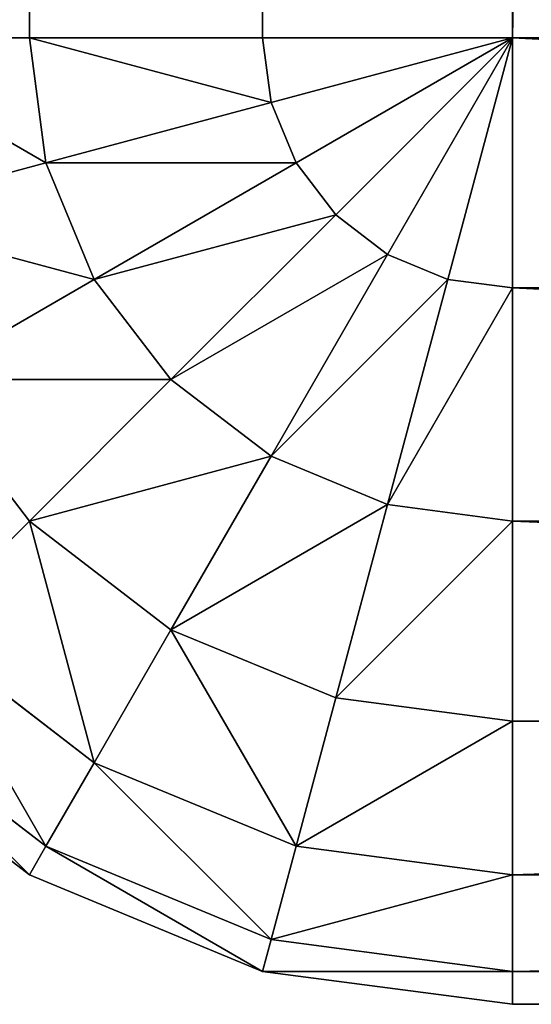
# Model space of a CAD drawing. Extents: x -12463 to -363, y -3955 to 3088.
# Drawn here: x -8648 to -8643, y 288 to 299 of the extents above; entities that cross this region are included whole.
import ezdxf

# ---------------------------------------------------------------- set-up
doc = ezdxf.new("R2010")
doc.units = 0
doc.header["$LTSCALE"] = 25.4
doc.layers.get('0').update_dxf_attribs({"color": 13, "linetype": 'CONTINUOUS'})

# ---------------------------------------------------------------- blocks, each defined once
blk = doc.blocks.new('GROUP_12')
at = {"color": 0}
for p, q in [((1.34, 665, 920), (2.929, 667.071, 920)), ((1.34, 665, 40), (2.929, 667.071, 40)), ((1.34, 665, 920), (2.929, 667.071, 920)), ((1.34, 665, 40), (2.929, 667.071, 40)), ((10, 667.071, 32.929), (10, 665, 31.34)), ((10, 667.071, 927.071), (10, 665, 928.66)), ((10, 667.071, 927.071), (10, 665, 928.66)), ((10, 667.071, 32.929), (10, 665, 31.34)), ((1.635, 664.83, 922.588), (3.17, 666.83, 922.588)), ((1.635, 664.83, 922.588), (3.17, 666.83, 922.588)), ((1.635, 664.83, 37.412), (3.17, 666.83, 37.412)), ((1.635, 664.83, 37.412), (3.17, 666.83, 37.412)), ((8.17, 666.83, 927.071), (8.706, 664.83, 928.66)), ((8.17, 666.83, 927.071), (8.706, 664.83, 928.66)), ((8.17, 666.83, 32.929), (8.706, 664.83, 31.34)), ((8.17, 666.83, 32.929), (8.706, 664.83, 31.34)), ((2.5, 664.33, 925), (3.876, 666.124, 925)), ((2.5, 664.33, 925), (3.876, 666.124, 925)), ((2.5, 664.33, 35), (3.876, 666.124, 35)), ((2.5, 664.33, 35), (3.876, 666.124, 35)), ((3.876, 666.124, 925), (5, 665, 927.071)), ((3.876, 666.124, 925), (5, 665, 927.071)), ((3.876, 666.124, 35), (5, 665, 32.929)), ((3.876, 666.124, 35), (5, 665, 32.929)), ((5, 665, 927.071), (6.464, 666.124, 927.071)), ((5, 665, 927.071), (6.464, 666.124, 927.071)), ((5, 665, 32.929), (6.464, 666.124, 32.929)), ((5, 665, 32.929), (6.464, 666.124, 32.929)), ((6.464, 666.124, 927.071), (7.5, 664.33, 928.66)), ((6.464, 666.124, 927.071), (7.5, 664.33, 928.66)), ((6.464, 666.124, 32.929), (7.5, 664.33, 31.34)), ((6.464, 666.124, 32.929), (7.5, 664.33, 31.34)), ((0.341, 662.588, 920), (1.34, 665, 920)), ((0.341, 662.588, 40), (1.34, 665, 40)), ((0.341, 662.588, 920), (1.34, 665, 920)), ((0.341, 662.588, 40), (1.34, 665, 40)), ((1.34, 665, 920), (1.34, 665, 40)), ((1.34, 665, 920), (1.34, 665, 40)), ((1.34, 665, 920), (1.635, 664.83, 922.588)), ((1.34, 665, 920), (1.635, 664.83, 922.588)), ((1.34, 665, 40), (1.635, 664.83, 37.412)), ((1.34, 665, 40), (1.635, 664.83, 37.412)), ((3.876, 663.536, 927.071), (5, 665, 927.071)), ((3.876, 663.536, 927.071), (5, 665, 927.071)), ((3.876, 663.536, 32.929), (5, 665, 32.929)), ((3.876, 663.536, 32.929), (5, 665, 32.929)), ((5, 665, 927.071), (6.464, 663.536, 928.66)), ((5, 665, 927.071), (6.464, 663.536, 928.66)), ((5, 665, 32.929), (6.464, 663.536, 31.34)), ((5, 665, 32.929), (6.464, 663.536, 31.34)), ((8.706, 664.83, 928.66), (10, 665, 928.66)), ((8.706, 664.83, 928.66), (10, 665, 928.66)), ((8.706, 664.83, 31.34), (10, 665, 31.34)), ((8.706, 664.83, 31.34), (10, 665, 31.34)), ((10, 665, 31.34), (10, 662.588, 30.341)), ((10, 665, 31.34), (2390, 665, 31.34)), ((10, 665, 31.34), (2390, 665, 31.34)), ((10, 665, 928.66), (2390, 665, 928.66)), ((10, 665, 928.66), (2390, 665, 928.66)), ((10, 665, 928.66), (10, 662.588, 929.659)), ((10, 665, 928.66), (10, 662.588, 929.659)), ((10, 665, 31.34), (10, 662.588, 30.341)), ((0.67, 662.5, 922.588), (1.635, 664.83, 922.588)), ((0.67, 662.5, 922.588), (1.635, 664.83, 922.588)), ((0.67, 662.5, 37.412), (1.635, 664.83, 37.412)), ((0.67, 662.5, 37.412), (1.635, 664.83, 37.412)), ((1.635, 664.83, 922.588), (2.5, 664.33, 925)), ((1.635, 664.83, 922.588), (2.5, 664.33, 925)), ((1.635, 664.83, 37.412), (2.5, 664.33, 35)), ((1.635, 664.83, 37.412), (2.5, 664.33, 35)), ((7.5, 664.33, 928.66), (8.706, 664.83, 928.66)), ((7.5, 664.33, 928.66), (8.706, 664.83, 928.66)), ((7.5, 664.33, 31.34), (8.706, 664.83, 31.34)), ((7.5, 664.33, 31.34), (8.706, 664.83, 31.34)), ((8.706, 664.83, 928.66), (9.33, 662.5, 929.659)), ((8.706, 664.83, 928.66), (9.33, 662.5, 929.659)), ((8.706, 664.83, 31.34), (9.33, 662.5, 30.341)), ((8.706, 664.83, 31.34), (9.33, 662.5, 30.341)), ((1.635, 662.241, 925), (2.5, 664.33, 925)), ((1.635, 662.241, 925), (2.5, 664.33, 925)), ((1.635, 662.241, 35), (2.5, 664.33, 35)), ((1.635, 662.241, 35), (2.5, 664.33, 35)), ((2.5, 664.33, 925), (3.876, 663.536, 927.071)), ((2.5, 664.33, 925), (3.876, 663.536, 927.071)), ((2.5, 664.33, 35), (3.876, 663.536, 32.929)), ((2.5, 664.33, 35), (3.876, 663.536, 32.929)), ((6.464, 663.536, 928.66), (7.5, 664.33, 928.66)), ((6.464, 663.536, 928.66), (7.5, 664.33, 928.66)), ((6.464, 663.536, 31.34), (7.5, 664.33, 31.34)), ((6.464, 663.536, 31.34), (7.5, 664.33, 31.34)), ((7.5, 664.33, 928.66), (8.706, 662.241, 929.659)), ((7.5, 664.33, 928.66), (8.706, 662.241, 929.659)), ((7.5, 664.33, 31.34), (8.706, 662.241, 30.341)), ((7.5, 664.33, 31.34), (8.706, 662.241, 30.341)), ((3.17, 661.83, 927.071), (3.876, 663.536, 927.071)), ((3.17, 661.83, 927.071), (3.876, 663.536, 927.071)), ((3.17, 661.83, 32.929), (3.876, 663.536, 32.929)), ((3.17, 661.83, 32.929), (3.876, 663.536, 32.929)), ((3.876, 663.536, 927.071), (5.67, 662.5, 928.66)), ((3.876, 663.536, 927.071), (5.67, 662.5, 928.66)), ((3.876, 663.536, 32.929), (5.67, 662.5, 31.34)), ((3.876, 663.536, 32.929), (5.67, 662.5, 31.34)), ((5.67, 662.5, 928.66), (6.464, 663.536, 928.66)), ((5.67, 662.5, 928.66), (6.464, 663.536, 928.66)), ((5.67, 662.5, 31.34), (6.464, 663.536, 31.34)), ((5.67, 662.5, 31.34), (6.464, 663.536, 31.34)), ((6.464, 663.536, 928.66), (8.17, 661.83, 929.659)), ((6.464, 663.536, 928.66), (8.17, 661.83, 929.659)), ((6.464, 663.536, 31.34), (8.17, 661.83, 30.341)), ((6.464, 663.536, 31.34), (8.17, 661.83, 30.341)), ((0, 660, 920), (0.341, 662.588, 920)), ((0, 660, 40), (0.341, 662.588, 40)), ((0, 660, 920), (0.341, 662.588, 920)), ((0, 660, 40), (0.341, 662.588, 40)), ((0.341, 662.588, 920), (0.341, 662.588, 40)), ((0.341, 662.588, 920), (0.341, 662.588, 40)), ((0.341, 662.588, 920), (0.67, 662.5, 922.588)), ((0.341, 662.588, 920), (0.67, 662.5, 922.588)), ((0.341, 662.588, 40), (0.67, 662.5, 37.412)), ((0.341, 662.588, 40), (0.67, 662.5, 37.412)), ((0.341, 660, 922.588), (0.67, 662.5, 922.588)), ((0.341, 660, 922.588), (0.67, 662.5, 922.588)), ((0.341, 660, 37.412), (0.67, 662.5, 37.412)), ((0.341, 660, 37.412), (0.67, 662.5, 37.412)), ((0.67, 662.5, 922.588), (1.635, 662.241, 925)), ((0.67, 662.5, 922.588), (1.635, 662.241, 925)), ((0.67, 662.5, 37.412), (1.635, 662.241, 35)), ((0.67, 662.5, 37.412), (1.635, 662.241, 35)), ((5.17, 661.294, 928.66), (5.67, 662.5, 928.66)), ((5.17, 661.294, 928.66), (5.67, 662.5, 928.66)), ((5.17, 661.294, 31.34), (5.67, 662.5, 31.34)), ((5.17, 661.294, 31.34), (5.67, 662.5, 31.34)), ((5.67, 662.5, 928.66), (7.759, 661.294, 929.659)), ((5.67, 662.5, 928.66), (7.759, 661.294, 929.659)), ((5.67, 662.5, 31.34), (7.759, 661.294, 30.341)), ((5.67, 662.5, 31.34), (7.759, 661.294, 30.341)), ((8.706, 662.241, 929.659), (9.33, 662.5, 929.659)), ((8.706, 662.241, 929.659), (9.33, 662.5, 929.659)), ((8.706, 662.241, 30.341), (9.33, 662.5, 30.341)), ((8.706, 662.241, 30.341), (9.33, 662.5, 30.341)), ((9.33, 662.5, 929.659), (10, 662.588, 929.659)), ((9.33, 662.5, 929.659), (10, 662.588, 929.659)), ((9.33, 662.5, 30.341), (10, 662.588, 30.341)), ((9.33, 662.5, 30.341), (10, 662.588, 30.341)), ((9.33, 662.5, 929.659), (10, 660, 930)), ((9.33, 662.5, 929.659), (10, 660, 930)), ((9.33, 662.5, 30.341), (10, 660, 30)), ((9.33, 662.5, 30.341), (10, 660, 30)), ((10, 662.588, 30.341), (10, 660, 30)), ((10, 662.588, 30.341), (2390, 662.588, 30.341)), ((10, 662.588, 30.341), (2390, 662.588, 30.341)), ((10, 662.588, 929.659), (2390, 662.588, 929.659)), ((10, 662.588, 929.659), (2390, 662.588, 929.659)), ((10, 662.588, 929.659), (10, 660, 930)), ((10, 662.588, 929.659), (10, 660, 930)), ((10, 662.588, 30.341), (10, 660, 30)), ((1.34, 660, 925), (1.635, 662.241, 925)), ((1.34, 660, 925), (1.635, 662.241, 925)), ((1.34, 660, 35), (1.635, 662.241, 35)), ((1.34, 660, 35), (1.635, 662.241, 35)), ((1.635, 662.241, 925), (3.17, 661.83, 927.071)), ((1.635, 662.241, 925), (3.17, 661.83, 927.071)), ((1.635, 662.241, 35), (3.17, 661.83, 32.929)), ((1.635, 662.241, 35), (3.17, 661.83, 32.929)), ((8.17, 661.83, 929.659), (8.706, 662.241, 929.659)), ((8.17, 661.83, 929.659), (8.706, 662.241, 929.659)), ((8.17, 661.83, 30.341), (8.706, 662.241, 30.341)), ((8.17, 661.83, 30.341), (8.706, 662.241, 30.341)), ((8.706, 662.241, 929.659), (10, 660, 930)), ((8.706, 662.241, 929.659), (10, 660, 930)), ((8.706, 662.241, 30.341), (10, 660, 30)), ((8.706, 662.241, 30.341), (10, 660, 30)), ((2.929, 660, 927.071), (3.17, 661.83, 927.071)), ((2.929, 660, 927.071), (3.17, 661.83, 927.071)), ((2.929, 660, 32.929), (3.17, 661.83, 32.929)), ((2.929, 660, 32.929), (3.17, 661.83, 32.929)), ((3.17, 661.83, 927.071), (5.17, 661.294, 928.66)), ((3.17, 661.83, 927.071), (5.17, 661.294, 928.66)), ((3.17, 661.83, 32.929), (5.17, 661.294, 31.34)), ((3.17, 661.83, 32.929), (5.17, 661.294, 31.34)), ((7.759, 661.294, 929.659), (8.17, 661.83, 929.659)), ((7.759, 661.294, 929.659), (8.17, 661.83, 929.659)), ((7.759, 661.294, 30.341), (8.17, 661.83, 30.341)), ((7.759, 661.294, 30.341), (8.17, 661.83, 30.341)), ((8.17, 661.83, 929.659), (10, 660, 930)), ((8.17, 661.83, 929.659), (10, 660, 930)), ((8.17, 661.83, 30.341), (10, 660, 30)), ((8.17, 661.83, 30.341), (10, 660, 30)), ((5, 660, 928.66), (5.17, 661.294, 928.66)), ((5, 660, 928.66), (5.17, 661.294, 928.66)), ((5, 660, 31.34), (5.17, 661.294, 31.34)), ((5, 660, 31.34), (5.17, 661.294, 31.34)), ((5.17, 661.294, 928.66), (7.5, 660.67, 929.659)), ((5.17, 661.294, 928.66), (7.5, 660.67, 929.659)), ((5.17, 661.294, 31.34), (7.5, 660.67, 30.341)), ((5.17, 661.294, 31.34), (7.5, 660.67, 30.341)), ((7.5, 660.67, 929.659), (7.759, 661.294, 929.659)), ((7.5, 660.67, 929.659), (7.759, 661.294, 929.659)), ((7.5, 660.67, 30.341), (7.759, 661.294, 30.341)), ((7.5, 660.67, 30.341), (7.759, 661.294, 30.341)), ((7.759, 661.294, 929.659), (10, 660, 930)), ((7.759, 661.294, 929.659), (10, 660, 930)), ((7.759, 661.294, 30.341), (10, 660, 30)), ((7.759, 661.294, 30.341), (10, 660, 30)), ((7.412, 660, 929.659), (7.5, 660.67, 929.659)), ((7.412, 660, 929.659), (7.5, 660.67, 929.659)), ((7.412, 660, 30.341), (7.5, 660.67, 30.341)), ((7.412, 660, 30.341), (7.5, 660.67, 30.341)), ((7.5, 660.67, 929.659), (10, 660, 930)), ((7.5, 660.67, 929.659), (10, 660, 930)), ((7.5, 660.67, 30.341), (10, 660, 30)), ((7.5, 660.67, 30.341), (10, 660, 30)), ((0, 660, 920), (0, 606.597, 920)), ((0, 660, 40), (0, 660, 920)), ((0, 660, 40), (0, 10, 40)), ((0, 660, 920), (0, 606.597, 920)), ((0.341, 660, 922.588), (0, 660, 920)), ((0, 660, 40), (0, 660, 920)), ((0, 660, 40), (0, 10, 40)), ((0.341, 660, 37.412), (0, 660, 40)), ((0.341, 660, 922.588), (0, 660, 920)), ((0.341, 660, 37.412), (0, 660, 40)), ((0.341, 607.318, 922.588), (0.341, 660, 922.588)), ((0.341, 607.318, 922.588), (0.341, 660, 922.588)), ((1.34, 660, 925), (0.341, 660, 922.588)), ((0.341, 660, 37.412), (0.341, 10, 37.412)), ((1.34, 660, 35), (0.341, 660, 37.412)), ((0.341, 660, 37.412), (0.341, 10, 37.412)), ((1.34, 660, 925), (0.341, 660, 922.588)), ((1.34, 660, 35), (0.341, 660, 37.412)), ((1.34, 607.989, 925), (1.34, 660, 925)), ((1.34, 607.989, 925), (1.34, 660, 925)), ((2.929, 660, 927.071), (1.34, 660, 925)), ((1.34, 660, 35), (1.34, 10, 35)), ((2.929, 660, 32.929), (1.34, 660, 35)), ((1.34, 660, 35), (1.34, 10, 35)), ((2.929, 660, 927.071), (1.34, 660, 925)), ((2.929, 660, 32.929), (1.34, 660, 35)), ((2.929, 608.565, 927.071), (2.929, 660, 927.071)), ((2.929, 608.565, 927.071), (2.929, 660, 927.071)), ((5, 660, 928.66), (2.929, 660, 927.071)), ((2.929, 660, 32.929), (2.929, 10, 32.929)), ((5, 660, 31.34), (2.929, 660, 32.929)), ((2.929, 660, 32.929), (2.929, 10, 32.929)), ((5, 660, 928.66), (2.929, 660, 927.071)), ((5, 660, 31.34), (2.929, 660, 32.929)), ((5, 609.007, 928.66), (5, 660, 928.66)), ((5, 609.007, 928.66), (5, 660, 928.66)), ((7.412, 660, 929.659), (5, 660, 928.66)), ((5, 660, 31.34), (5, 10, 31.34)), ((7.412, 660, 30.341), (5, 660, 31.34)), ((5, 660, 31.34), (5, 10, 31.34)), ((7.412, 660, 929.659), (5, 660, 928.66)), ((7.412, 660, 30.341), (5, 660, 31.34)), ((7.412, 609.285, 929.659), (7.412, 660, 929.659)), ((7.412, 609.285, 929.659), (7.412, 660, 929.659)), ((10, 660, 930), (7.412, 660, 929.659)), ((7.412, 660, 30.341), (7.412, 10, 30.341)), ((10, 660, 30), (7.412, 660, 30.341)), ((7.412, 660, 30.341), (7.412, 10, 30.341)), ((10, 660, 930), (7.412, 660, 929.659)), ((10, 660, 30), (7.412, 660, 30.341)), ((10, 10, 30), (10, 660, 30)), ((2390, 660, 30), (10, 660, 30)), ((10, 660, 930), (2390, 660, 930)), ((10, 609.38, 930), (10, 660, 930)), ((10, 609.38, 930), (10, 660, 930)), ((10, 10, 30), (10, 660, 30)), ((2390, 660, 30), (10, 660, 30)), ((10, 660, 930), (2390, 660, 930))]:
    blk.add_line(p, q, dxfattribs=at)
mesh = blk.add_polyface(dxfattribs=at)
corners = [(3.876, 666.124, 925), (6.464, 666.124, 927.071), (5.67, 667.5, 925), (5, 665, 927.071)]
mesh.append_faces([[corners[k] for k in face] for face in [(0, 1, 2), (1, 0, 3)]], dxfattribs={"vtx0": -1, "color": 0})
mesh = blk.add_polyface(dxfattribs=at)
corners = [(3.876, 666.124, 35), (6.464, 666.124, 32.929), (5, 665, 32.929), (5.67, 667.5, 35)]
mesh.append_faces([[corners[k] for k in face] for face in [(0, 1, 2), (1, 0, 3)]], dxfattribs={"vtx0": -1, "color": 0})
mesh = blk.add_polyface(dxfattribs=at)
corners = [(2.929, 667.071, 920), (1.34, 665, 40), (1.34, 665, 920), (2.929, 667.071, 40)]
mesh.append_faces([[corners[k] for k in face] for face in [(0, 1, 2), (1, 0, 3)]], dxfattribs={"vtx0": -1, "color": 0})
mesh = blk.add_polyface(dxfattribs=at)
corners = [(3.17, 666.83, 922.588), (1.34, 665, 920), (1.635, 664.83, 922.588), (2.929, 667.071, 920)]
mesh.append_faces([[corners[k] for k in face] for face in [(0, 1, 2), (1, 0, 3)]], dxfattribs={"vtx0": -1, "color": 0})
mesh = blk.add_polyface(dxfattribs=at)
corners = [(1.34, 665, 40), (3.17, 666.83, 37.412), (1.635, 664.83, 37.412), (2.929, 667.071, 40)]
mesh.append_faces([[corners[k] for k in face] for face in [(0, 1, 2), (1, 0, 3)]], dxfattribs={"vtx0": -1, "color": 0})
mesh = blk.add_polyface(dxfattribs=at)
corners = [(8.706, 664.83, 928.66), (10, 667.071, 927.071), (8.17, 666.83, 927.071), (10, 665, 928.66)]
mesh.append_faces([[corners[k] for k in face] for face in [(0, 1, 2), (1, 0, 3)]], dxfattribs={"vtx0": -1, "color": 0})
mesh = blk.add_polyface(dxfattribs=at)
corners = [(10, 667.071, 32.929), (8.706, 664.83, 31.34), (8.17, 666.83, 32.929), (10, 665, 31.34)]
mesh.append_faces([[corners[k] for k in face] for face in [(0, 1, 2), (1, 0, 3)]], dxfattribs={"vtx0": -1, "color": 0})
mesh = blk.add_polyface(dxfattribs=at)
corners = [(10, 667.071, 32.929), (2390, 665, 31.34), (10, 665, 31.34), (2390, 667.071, 32.929)]
mesh.append_faces([[corners[k] for k in face] for face in [(0, 1, 2), (1, 0, 3)]], dxfattribs={"vtx0": -1, "color": 0})
mesh = blk.add_polyface(dxfattribs=at)
corners = [(10, 665, 928.66), (2390, 667.071, 927.071), (10, 667.071, 927.071), (2390, 665, 928.66)]
mesh.append_faces([[corners[k] for k in face] for face in [(0, 1, 2), (1, 0, 3)]], dxfattribs={"vtx0": -1, "color": 0})
mesh = blk.add_polyface(dxfattribs=at)
corners = [(3.876, 666.124, 925), (1.635, 664.83, 922.588), (2.5, 664.33, 925), (3.17, 666.83, 922.588)]
mesh.append_faces([[corners[k] for k in face] for face in [(0, 1, 2), (1, 0, 3)]], dxfattribs={"vtx0": -1, "color": 0})
mesh = blk.add_polyface(dxfattribs=at)
corners = [(1.635, 664.83, 37.412), (3.876, 666.124, 35), (2.5, 664.33, 35), (3.17, 666.83, 37.412)]
mesh.append_faces([[corners[k] for k in face] for face in [(0, 1, 2), (1, 0, 3)]], dxfattribs={"vtx0": -1, "color": 0})
mesh = blk.add_polyface(dxfattribs=at)
corners = [(7.5, 664.33, 928.66), (8.17, 666.83, 927.071), (6.464, 666.124, 927.071), (8.706, 664.83, 928.66)]
mesh.append_faces([[corners[k] for k in face] for face in [(0, 1, 2), (1, 0, 3)]], dxfattribs={"vtx0": -1, "color": 0})
mesh = blk.add_polyface(dxfattribs=at)
corners = [(8.17, 666.83, 32.929), (7.5, 664.33, 31.34), (6.464, 666.124, 32.929), (8.706, 664.83, 31.34)]
mesh.append_faces([[corners[k] for k in face] for face in [(0, 1, 2), (1, 0, 3)]], dxfattribs={"vtx0": -1, "color": 0})
mesh = blk.add_polyface(dxfattribs=at)
corners = [(5, 665, 927.071), (2.5, 664.33, 925), (3.876, 663.536, 927.071), (3.876, 666.124, 925)]
mesh.append_faces([[corners[k] for k in face] for face in [(0, 1, 2), (1, 0, 3)]], dxfattribs={"vtx0": -1, "color": 0})
mesh = blk.add_polyface(dxfattribs=at)
corners = [(2.5, 664.33, 35), (5, 665, 32.929), (3.876, 663.536, 32.929), (3.876, 666.124, 35)]
mesh.append_faces([[corners[k] for k in face] for face in [(0, 1, 2), (1, 0, 3)]], dxfattribs={"vtx0": -1, "color": 0})
mesh = blk.add_polyface(dxfattribs=at)
corners = [(6.464, 663.536, 928.66), (6.464, 666.124, 927.071), (5, 665, 927.071), (7.5, 664.33, 928.66)]
mesh.append_faces([[corners[k] for k in face] for face in [(0, 1, 2), (1, 0, 3)]], dxfattribs={"vtx0": -1, "color": 0})
mesh = blk.add_polyface(dxfattribs=at)
corners = [(6.464, 666.124, 32.929), (6.464, 663.536, 31.34), (5, 665, 32.929), (7.5, 664.33, 31.34)]
mesh.append_faces([[corners[k] for k in face] for face in [(0, 1, 2), (1, 0, 3)]], dxfattribs={"vtx0": -1, "color": 0})
mesh = blk.add_polyface(dxfattribs=at)
corners = [(1.34, 665, 920), (0.341, 662.588, 40), (0.341, 662.588, 920), (1.34, 665, 40)]
mesh.append_faces([[corners[k] for k in face] for face in [(0, 1, 2), (1, 0, 3)]], dxfattribs={"vtx0": -1, "color": 0})
mesh = blk.add_polyface(dxfattribs=at)
corners = [(1.635, 664.83, 922.588), (0.341, 662.588, 920), (0.67, 662.5, 922.588), (1.34, 665, 920)]
mesh.append_faces([[corners[k] for k in face] for face in [(0, 1, 2), (1, 0, 3)]], dxfattribs={"vtx0": -1, "color": 0})
mesh = blk.add_polyface(dxfattribs=at)
corners = [(0.341, 662.588, 40), (1.635, 664.83, 37.412), (0.67, 662.5, 37.412), (1.34, 665, 40)]
mesh.append_faces([[corners[k] for k in face] for face in [(0, 1, 2), (1, 0, 3)]], dxfattribs={"vtx0": -1, "color": 0})
mesh = blk.add_polyface(dxfattribs=at)
corners = [(5.67, 662.5, 928.66), (5, 665, 927.071), (3.876, 663.536, 927.071), (6.464, 663.536, 928.66)]
mesh.append_faces([[corners[k] for k in face] for face in [(0, 1, 2), (1, 0, 3)]], dxfattribs={"vtx0": -1, "color": 0})
mesh = blk.add_polyface(dxfattribs=at)
corners = [(5, 665, 32.929), (5.67, 662.5, 31.34), (3.876, 663.536, 32.929), (6.464, 663.536, 31.34)]
mesh.append_faces([[corners[k] for k in face] for face in [(0, 1, 2), (1, 0, 3)]], dxfattribs={"vtx0": -1, "color": 0})
mesh = blk.add_polyface(dxfattribs=at)
corners = [(9.33, 662.5, 929.659), (10, 665, 928.66), (8.706, 664.83, 928.66), (10, 662.588, 929.659)]
mesh.append_faces([[corners[k] for k in face] for face in [(0, 1, 2), (1, 0, 3)]], dxfattribs={"vtx0": -1, "color": 0})
mesh = blk.add_polyface(dxfattribs=at)
corners = [(10, 665, 31.34), (9.33, 662.5, 30.341), (8.706, 664.83, 31.34), (10, 662.588, 30.341)]
mesh.append_faces([[corners[k] for k in face] for face in [(0, 1, 2), (1, 0, 3)]], dxfattribs={"vtx0": -1, "color": 0})
mesh = blk.add_polyface(dxfattribs=at)
corners = [(10, 665, 31.34), (2390, 662.588, 30.341), (10, 662.588, 30.341), (2390, 665, 31.34)]
mesh.append_faces([[corners[k] for k in face] for face in [(0, 1, 2), (1, 0, 3)]], dxfattribs={"vtx0": -1, "color": 0})
mesh = blk.add_polyface(dxfattribs=at)
corners = [(10, 662.588, 929.659), (2390, 665, 928.66), (10, 665, 928.66), (2390, 662.588, 929.659)]
mesh.append_faces([[corners[k] for k in face] for face in [(0, 1, 2), (1, 0, 3)]], dxfattribs={"vtx0": -1, "color": 0})
mesh = blk.add_polyface(dxfattribs=at)
corners = [(2.5, 664.33, 925), (0.67, 662.5, 922.588), (1.635, 662.241, 925), (1.635, 664.83, 922.588)]
mesh.append_faces([[corners[k] for k in face] for face in [(0, 1, 2), (1, 0, 3)]], dxfattribs={"vtx0": -1, "color": 0})
mesh = blk.add_polyface(dxfattribs=at)
corners = [(0.67, 662.5, 37.412), (2.5, 664.33, 35), (1.635, 662.241, 35), (1.635, 664.83, 37.412)]
mesh.append_faces([[corners[k] for k in face] for face in [(0, 1, 2), (1, 0, 3)]], dxfattribs={"vtx0": -1, "color": 0})
mesh = blk.add_polyface(dxfattribs=at)
corners = [(8.706, 662.241, 929.659), (8.706, 664.83, 928.66), (7.5, 664.33, 928.66), (9.33, 662.5, 929.659)]
mesh.append_faces([[corners[k] for k in face] for face in [(0, 1, 2), (1, 0, 3)]], dxfattribs={"vtx0": -1, "color": 0})
mesh = blk.add_polyface(dxfattribs=at)
corners = [(8.706, 664.83, 31.34), (8.706, 662.241, 30.341), (7.5, 664.33, 31.34), (9.33, 662.5, 30.341)]
mesh.append_faces([[corners[k] for k in face] for face in [(0, 1, 2), (1, 0, 3)]], dxfattribs={"vtx0": -1, "color": 0})
mesh = blk.add_polyface(dxfattribs=at)
corners = [(3.876, 663.536, 927.071), (1.635, 662.241, 925), (3.17, 661.83, 927.071), (2.5, 664.33, 925)]
mesh.append_faces([[corners[k] for k in face] for face in [(0, 1, 2), (1, 0, 3)]], dxfattribs={"vtx0": -1, "color": 0})
mesh = blk.add_polyface(dxfattribs=at)
corners = [(1.635, 662.241, 35), (3.876, 663.536, 32.929), (3.17, 661.83, 32.929), (2.5, 664.33, 35)]
mesh.append_faces([[corners[k] for k in face] for face in [(0, 1, 2), (1, 0, 3)]], dxfattribs={"vtx0": -1, "color": 0})
mesh = blk.add_polyface(dxfattribs=at)
corners = [(8.17, 661.83, 929.659), (7.5, 664.33, 928.66), (6.464, 663.536, 928.66), (8.706, 662.241, 929.659)]
mesh.append_faces([[corners[k] for k in face] for face in [(0, 1, 2), (1, 0, 3)]], dxfattribs={"vtx0": -1, "color": 0})
mesh = blk.add_polyface(dxfattribs=at)
corners = [(7.5, 664.33, 31.34), (8.17, 661.83, 30.341), (6.464, 663.536, 31.34), (8.706, 662.241, 30.341)]
mesh.append_faces([[corners[k] for k in face] for face in [(0, 1, 2), (1, 0, 3)]], dxfattribs={"vtx0": -1, "color": 0})
mesh = blk.add_polyface(dxfattribs=at)
corners = [(5.17, 661.294, 928.66), (3.876, 663.536, 927.071), (3.17, 661.83, 927.071), (5.67, 662.5, 928.66)]
mesh.append_faces([[corners[k] for k in face] for face in [(0, 1, 2), (1, 0, 3)]], dxfattribs={"vtx0": -1, "color": 0})
mesh = blk.add_polyface(dxfattribs=at)
corners = [(3.876, 663.536, 32.929), (5.17, 661.294, 31.34), (3.17, 661.83, 32.929), (5.67, 662.5, 31.34)]
mesh.append_faces([[corners[k] for k in face] for face in [(0, 1, 2), (1, 0, 3)]], dxfattribs={"vtx0": -1, "color": 0})
mesh = blk.add_polyface(dxfattribs=at)
corners = [(7.759, 661.294, 929.659), (6.464, 663.536, 928.66), (5.67, 662.5, 928.66), (8.17, 661.83, 929.659)]
mesh.append_faces([[corners[k] for k in face] for face in [(0, 1, 2), (1, 0, 3)]], dxfattribs={"vtx0": -1, "color": 0})
mesh = blk.add_polyface(dxfattribs=at)
corners = [(6.464, 663.536, 31.34), (7.759, 661.294, 30.341), (5.67, 662.5, 31.34), (8.17, 661.83, 30.341)]
mesh.append_faces([[corners[k] for k in face] for face in [(0, 1, 2), (1, 0, 3)]], dxfattribs={"vtx0": -1, "color": 0})
mesh = blk.add_polyface(dxfattribs=at)
corners = [(0.341, 662.588, 920), (0, 660, 40), (0, 660, 920), (0.341, 662.588, 40)]
mesh.append_faces([[corners[k] for k in face] for face in [(0, 1, 2), (1, 0, 3)]], dxfattribs={"vtx0": -1, "color": 0})
mesh = blk.add_polyface(dxfattribs=at)
corners = [(0.341, 660, 922.588), (0.341, 662.588, 920), (0, 660, 920), (0.67, 662.5, 922.588)]
mesh.append_faces([[corners[k] for k in face] for face in [(0, 1, 2), (1, 0, 3)]], dxfattribs={"vtx0": -1, "color": 0})
mesh = blk.add_polyface(dxfattribs=at)
corners = [(0.341, 662.588, 40), (0.341, 660, 37.412), (0, 660, 40), (0.67, 662.5, 37.412)]
mesh.append_faces([[corners[k] for k in face] for face in [(0, 1, 2), (1, 0, 3)]], dxfattribs={"vtx0": -1, "color": 0})
mesh = blk.add_polyface(dxfattribs=at)
corners = [(1.34, 660, 925), (0.67, 662.5, 922.588), (0.341, 660, 922.588), (1.635, 662.241, 925)]
mesh.append_faces([[corners[k] for k in face] for face in [(0, 1, 2), (1, 0, 3)]], dxfattribs={"vtx0": -1, "color": 0})
mesh = blk.add_polyface(dxfattribs=at)
corners = [(0.67, 662.5, 37.412), (1.34, 660, 35), (0.341, 660, 37.412), (1.635, 662.241, 35)]
mesh.append_faces([[corners[k] for k in face] for face in [(0, 1, 2), (1, 0, 3)]], dxfattribs={"vtx0": -1, "color": 0})
mesh = blk.add_polyface(dxfattribs=at)
corners = [(7.5, 660.67, 929.659), (5.67, 662.5, 928.66), (5.17, 661.294, 928.66), (7.759, 661.294, 929.659)]
mesh.append_faces([[corners[k] for k in face] for face in [(0, 1, 2), (1, 0, 3)]], dxfattribs={"vtx0": -1, "color": 0})
mesh = blk.add_polyface(dxfattribs=at)
corners = [(5.67, 662.5, 31.34), (7.5, 660.67, 30.341), (5.17, 661.294, 31.34), (7.759, 661.294, 30.341)]
mesh.append_faces([[corners[k] for k in face] for face in [(0, 1, 2), (1, 0, 3)]], dxfattribs={"vtx0": -1, "color": 0})
mesh = blk.add_polyface(dxfattribs=at)
corners = [(10, 660, 930), (9.33, 662.5, 929.659), (8.706, 662.241, 929.659)]
mesh.append_faces([[corners[k] for k in face] for face in [(0, 1, 2)]], dxfattribs={"color": 0})
mesh = blk.add_polyface(dxfattribs=at)
corners = [(10, 660, 30), (8.706, 662.241, 30.341), (9.33, 662.5, 30.341)]
mesh.append_faces([[corners[k] for k in face] for face in [(0, 1, 2)]], dxfattribs={"color": 0})
mesh = blk.add_polyface(dxfattribs=at)
corners = [(10, 660, 930), (10, 662.588, 929.659), (9.33, 662.5, 929.659)]
mesh.append_faces([[corners[k] for k in face] for face in [(0, 1, 2)]], dxfattribs={"color": 0})
mesh = blk.add_polyface(dxfattribs=at)
corners = [(10, 662.588, 30.341), (10, 660, 30), (9.33, 662.5, 30.341)]
mesh.append_faces([[corners[k] for k in face] for face in [(0, 1, 2)]], dxfattribs={"color": 0})
mesh = blk.add_polyface(dxfattribs=at)
corners = [(10, 662.588, 30.341), (2390, 660, 30), (10, 660, 30), (2390, 662.588, 30.341)]
mesh.append_faces([[corners[k] for k in face] for face in [(0, 1, 2), (1, 0, 3)]], dxfattribs={"vtx0": -1, "color": 0})
mesh = blk.add_polyface(dxfattribs=at)
corners = [(10, 660, 930), (2390, 662.588, 929.659), (10, 662.588, 929.659), (2390, 660, 930)]
mesh.append_faces([[corners[k] for k in face] for face in [(0, 1, 2), (1, 0, 3)]], dxfattribs={"vtx0": -1, "color": 0})
mesh = blk.add_polyface(dxfattribs=at)
corners = [(2.929, 660, 927.071), (1.635, 662.241, 925), (1.34, 660, 925), (3.17, 661.83, 927.071)]
mesh.append_faces([[corners[k] for k in face] for face in [(0, 1, 2), (1, 0, 3)]], dxfattribs={"vtx0": -1, "color": 0})
mesh = blk.add_polyface(dxfattribs=at)
corners = [(1.635, 662.241, 35), (2.929, 660, 32.929), (1.34, 660, 35), (3.17, 661.83, 32.929)]
mesh.append_faces([[corners[k] for k in face] for face in [(0, 1, 2), (1, 0, 3)]], dxfattribs={"vtx0": -1, "color": 0})
mesh = blk.add_polyface(dxfattribs=at)
corners = [(10, 660, 930), (8.706, 662.241, 929.659), (8.17, 661.83, 929.659)]
mesh.append_faces([[corners[k] for k in face] for face in [(0, 1, 2)]], dxfattribs={"color": 0})
mesh = blk.add_polyface(dxfattribs=at)
corners = [(10, 660, 30), (8.17, 661.83, 30.341), (8.706, 662.241, 30.341)]
mesh.append_faces([[corners[k] for k in face] for face in [(0, 1, 2)]], dxfattribs={"color": 0})
mesh = blk.add_polyface(dxfattribs=at)
corners = [(5, 660, 928.66), (3.17, 661.83, 927.071), (2.929, 660, 927.071), (5.17, 661.294, 928.66)]
mesh.append_faces([[corners[k] for k in face] for face in [(0, 1, 2), (1, 0, 3)]], dxfattribs={"vtx0": -1, "color": 0})
mesh = blk.add_polyface(dxfattribs=at)
corners = [(3.17, 661.83, 32.929), (5, 660, 31.34), (2.929, 660, 32.929), (5.17, 661.294, 31.34)]
mesh.append_faces([[corners[k] for k in face] for face in [(0, 1, 2), (1, 0, 3)]], dxfattribs={"vtx0": -1, "color": 0})
mesh = blk.add_polyface(dxfattribs=at)
corners = [(10, 660, 930), (8.17, 661.83, 929.659), (7.759, 661.294, 929.659)]
mesh.append_faces([[corners[k] for k in face] for face in [(0, 1, 2)]], dxfattribs={"color": 0})
mesh = blk.add_polyface(dxfattribs=at)
corners = [(10, 660, 30), (7.759, 661.294, 30.341), (8.17, 661.83, 30.341)]
mesh.append_faces([[corners[k] for k in face] for face in [(0, 1, 2)]], dxfattribs={"color": 0})
mesh = blk.add_polyface(dxfattribs=at)
corners = [(7.412, 660, 929.659), (5.17, 661.294, 928.66), (5, 660, 928.66), (7.5, 660.67, 929.659)]
mesh.append_faces([[corners[k] for k in face] for face in [(0, 1, 2), (1, 0, 3)]], dxfattribs={"vtx0": -1, "color": 0})
mesh = blk.add_polyface(dxfattribs=at)
corners = [(5.17, 661.294, 31.34), (7.412, 660, 30.341), (5, 660, 31.34), (7.5, 660.67, 30.341)]
mesh.append_faces([[corners[k] for k in face] for face in [(0, 1, 2), (1, 0, 3)]], dxfattribs={"vtx0": -1, "color": 0})
mesh = blk.add_polyface(dxfattribs=at)
corners = [(10, 660, 930), (7.759, 661.294, 929.659), (7.5, 660.67, 929.659)]
mesh.append_faces([[corners[k] for k in face] for face in [(0, 1, 2)]], dxfattribs={"color": 0})
mesh = blk.add_polyface(dxfattribs=at)
corners = [(10, 660, 30), (7.5, 660.67, 30.341), (7.759, 661.294, 30.341)]
mesh.append_faces([[corners[k] for k in face] for face in [(0, 1, 2)]], dxfattribs={"color": 0})
mesh = blk.add_polyface(dxfattribs=at)
corners = [(10, 660, 930), (7.5, 660.67, 929.659), (7.412, 660, 929.659)]
mesh.append_faces([[corners[k] for k in face] for face in [(0, 1, 2)]], dxfattribs={"color": 0})
mesh = blk.add_polyface(dxfattribs=at)
corners = [(10, 660, 30), (7.412, 660, 30.341), (7.5, 660.67, 30.341)]
mesh.append_faces([[corners[k] for k in face] for face in [(0, 1, 2)]], dxfattribs={"color": 0})
mesh = blk.add_polyface(dxfattribs=at)
corners = [(0, 478.597, 460), (0, 10, 40), (0, 10, 460), (0, 660, 40), (0, 606.597, 920), (0, 660, 920)]
mesh.append_faces([[corners[k] for k in face] for face in [(0, 1, 2), (3, 4, 5)]], dxfattribs={"vtx0": -1, "color": 0})
mesh.append_faces([[corners[k] for k in face] for face in [(1, 0, 3)]], dxfattribs={"vtx0": -1, "vtx1": -1, "color": 0})
mesh.append_faces([[corners[k] for k in face] for face in [(3, 0, 4)]], dxfattribs={"vtx0": -1, "vtx2": -1, "color": 0})
mesh = blk.add_polyface(dxfattribs=at)
corners = [(0.341, 607.318, 922.588), (0, 660, 920), (0, 606.597, 920), (0.341, 660, 922.588)]
mesh.append_faces([[corners[k] for k in face] for face in [(0, 1, 2), (1, 0, 3)]], dxfattribs={"vtx0": -1, "color": 0})
mesh = blk.add_polyface(dxfattribs=at)
corners = [(0, 660, 40), (0.341, 10, 37.412), (0, 10, 40), (0.341, 660, 37.412)]
mesh.append_faces([[corners[k] for k in face] for face in [(0, 1, 2), (1, 0, 3)]], dxfattribs={"vtx0": -1, "color": 0})
mesh = blk.add_polyface(dxfattribs=at)
corners = [(1.34, 607.989, 925), (0.341, 660, 922.588), (0.341, 607.318, 922.588), (1.34, 660, 925)]
mesh.append_faces([[corners[k] for k in face] for face in [(0, 1, 2), (1, 0, 3)]], dxfattribs={"vtx0": -1, "color": 0})
mesh = blk.add_polyface(dxfattribs=at)
corners = [(0.341, 10, 37.412), (1.34, 660, 35), (1.34, 10, 35), (0.341, 660, 37.412)]
mesh.append_faces([[corners[k] for k in face] for face in [(0, 1, 2), (1, 0, 3)]], dxfattribs={"vtx0": -1, "color": 0})
mesh = blk.add_polyface(dxfattribs=at)
corners = [(2.929, 608.565, 927.071), (1.34, 660, 925), (1.34, 607.989, 925), (2.929, 660, 927.071)]
mesh.append_faces([[corners[k] for k in face] for face in [(0, 1, 2), (1, 0, 3)]], dxfattribs={"vtx0": -1, "color": 0})
mesh = blk.add_polyface(dxfattribs=at)
corners = [(1.34, 660, 35), (2.929, 10, 32.929), (1.34, 10, 35), (2.929, 660, 32.929)]
mesh.append_faces([[corners[k] for k in face] for face in [(0, 1, 2), (1, 0, 3)]], dxfattribs={"vtx0": -1, "color": 0})
mesh = blk.add_polyface(dxfattribs=at)
corners = [(2.929, 608.565, 927.071), (5, 660, 928.66), (2.929, 660, 927.071), (5, 609.007, 928.66)]
mesh.append_faces([[corners[k] for k in face] for face in [(0, 1, 2), (1, 0, 3)]], dxfattribs={"vtx0": -1, "color": 0})
mesh = blk.add_polyface(dxfattribs=at)
corners = [(5, 660, 31.34), (2.929, 10, 32.929), (2.929, 660, 32.929), (5, 10, 31.34)]
mesh.append_faces([[corners[k] for k in face] for face in [(0, 1, 2), (1, 0, 3)]], dxfattribs={"vtx0": -1, "color": 0})
mesh = blk.add_polyface(dxfattribs=at)
corners = [(5, 609.007, 928.66), (7.412, 660, 929.659), (5, 660, 928.66), (7.412, 609.285, 929.659)]
mesh.append_faces([[corners[k] for k in face] for face in [(0, 1, 2), (1, 0, 3)]], dxfattribs={"vtx0": -1, "color": 0})
mesh = blk.add_polyface(dxfattribs=at)
corners = [(7.412, 660, 30.341), (5, 10, 31.34), (5, 660, 31.34), (7.412, 10, 30.341)]
mesh.append_faces([[corners[k] for k in face] for face in [(0, 1, 2), (1, 0, 3)]], dxfattribs={"vtx0": -1, "color": 0})
mesh = blk.add_polyface(dxfattribs=at)
corners = [(7.412, 609.285, 929.659), (10, 660, 930), (7.412, 660, 929.659), (10, 609.38, 930)]
mesh.append_faces([[corners[k] for k in face] for face in [(0, 1, 2), (1, 0, 3)]], dxfattribs={"vtx0": -1, "color": 0})
mesh = blk.add_polyface(dxfattribs=at)
corners = [(10, 660, 30), (7.412, 10, 30.341), (7.412, 660, 30.341), (10, 10, 30)]
mesh.append_faces([[corners[k] for k in face] for face in [(0, 1, 2), (1, 0, 3)]], dxfattribs={"vtx0": -1, "color": 0})
mesh = blk.add_polyface(dxfattribs=at)
corners = [(2390, 660, 30), (10, 10, 30), (10, 660, 30), (2390, 10, 30)]
mesh.append_faces([[corners[k] for k in face] for face in [(0, 1, 2), (1, 0, 3)]], dxfattribs={"vtx0": -1, "color": 0})
mesh = blk.add_polyface(dxfattribs=at)
corners = [(2390, 609.38, 930), (10, 660, 930), (10, 609.38, 930), (2390, 660, 930)]
mesh.append_faces([[corners[k] for k in face] for face in [(0, 1, 2), (1, 0, 3)]], dxfattribs={"vtx0": -1, "color": 0})

msp = doc.modelspace()

# ---------------------------------------------------------------- block references
at = {"color": 55, "rotation": 89.999999999998}
msp.add_blockref('GROUP_12', (-7983.043, 288.416), dxfattribs=at)

doc.saveas('drawing.dxf')
